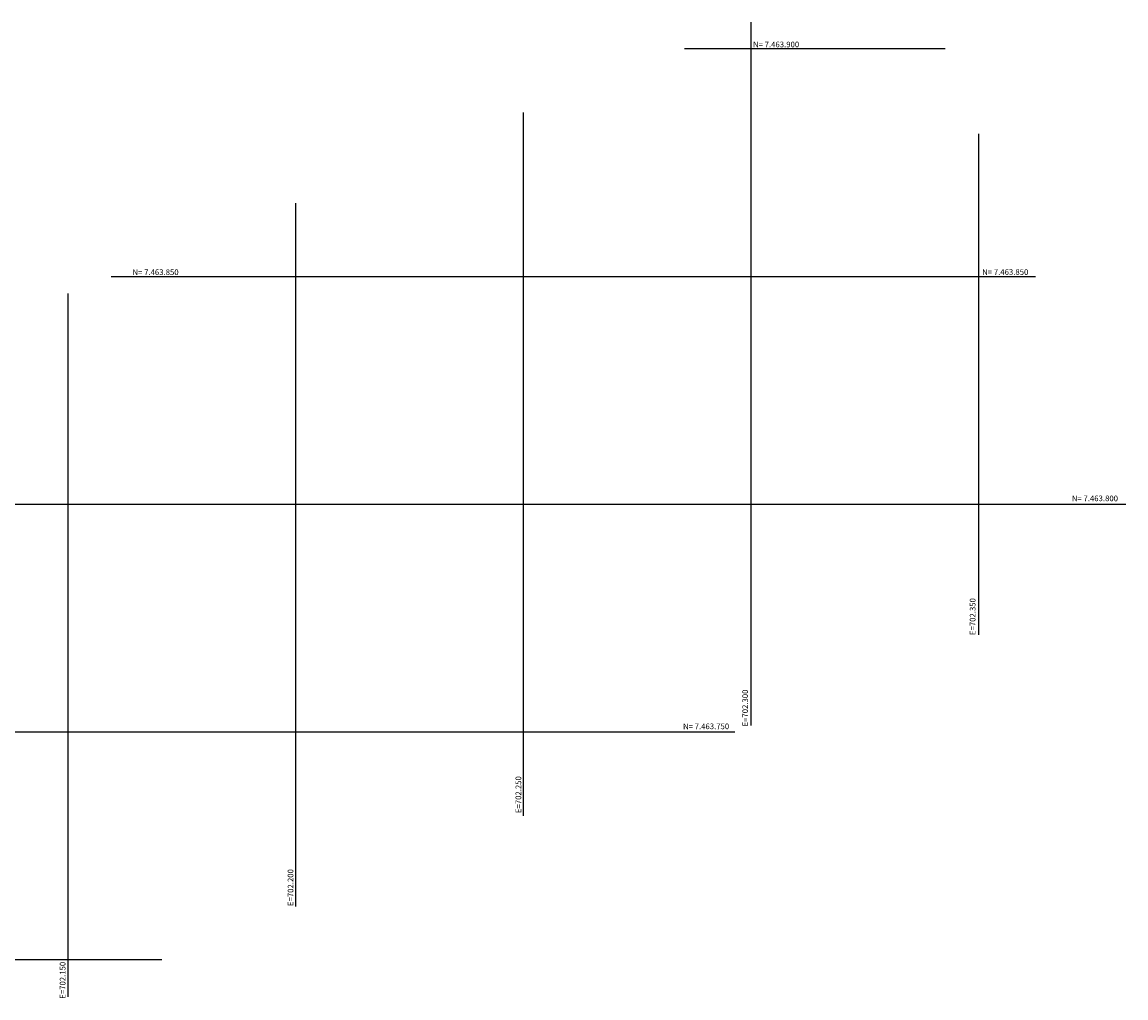
# Model space of a CAD drawing. Units: metres. Extents: x 0 to 1399485, y 0 to 14925245.
# Drawn here: x 702140 to 702382, y 7463692 to 7463906 of the extents above; entities that cross this region are included whole.
import ezdxf

# ---------------------------------------------------------------- set-up
doc = ezdxf.new("R2010")
doc.units = ezdxf.units.M
doc.header["$MEASUREMENT"] = 0
doc.layers.add('A-RETICULA-UTM', color=1, linetype='Continuous')
doc.styles.get("Standard").update_dxf_attribs({"font": 'arial.ttf'})

msp = doc.modelspace()

# ---------------------------------------------------------------- linework, layer by layer
at = {"layer": 'A-RETICULA-UTM'}
for p, q in [((702300, 7463751.4119), (702300, 7463905.82134)), ((702285.34684, 7463900), (702342.57926, 7463900)), ((702250, 7463731.54815), (702250, 7463885.95758)), ((702350, 7463771.27566), (702350, 7463881.32091)), ((702200, 7463711.6844), (702200, 7463866.09383)), ((702159.48945, 7463850), (702362.44301, 7463850)), ((702150, 7463691.82064), (702150, 7463846.23008)), ((702033.63207, 7463800), (702382.30677, 7463800)), ((701907.77469, 7463750), (702296.44603, 7463750)), ((701781.91731, 7463700), (702170.58865, 7463700))]:
    msp.add_line(p, q, dxfattribs=at)

# ---------------------------------------------------------------- texts
at = {"layer": 'A-RETICULA-UTM', "color": 7}
for s, p in [('N= 7.463.900', (702300.41965, 7463900.28143)), ('N= 7.463.850', (702164.14992, 7463850.28077)), ('N= 7.463.850', (702350.74385, 7463850.31823)), ('N= 7.463.800', (702370.43037, 7463800.62671)), ('N= 7.463.750', (702285.05351, 7463750.57965))]:
    msp.add_text(s, height=1.25, dxfattribs=at).set_placement(p)
for s, p in [('E=702.350', (702349.27203, 7463771.25551)), ('E=702.300', (702299.31602, 7463751.1759)), ('E=702.250', (702249.51814, 7463732.16439)), ('E=702.200', (702199.48506, 7463711.75728)), ('E=702.150', (702149.43576, 7463691.4117))]:
    msp.add_text(s, height=1.25, rotation=90, dxfattribs=at).set_placement(p)

doc.saveas('drawing.dxf')
